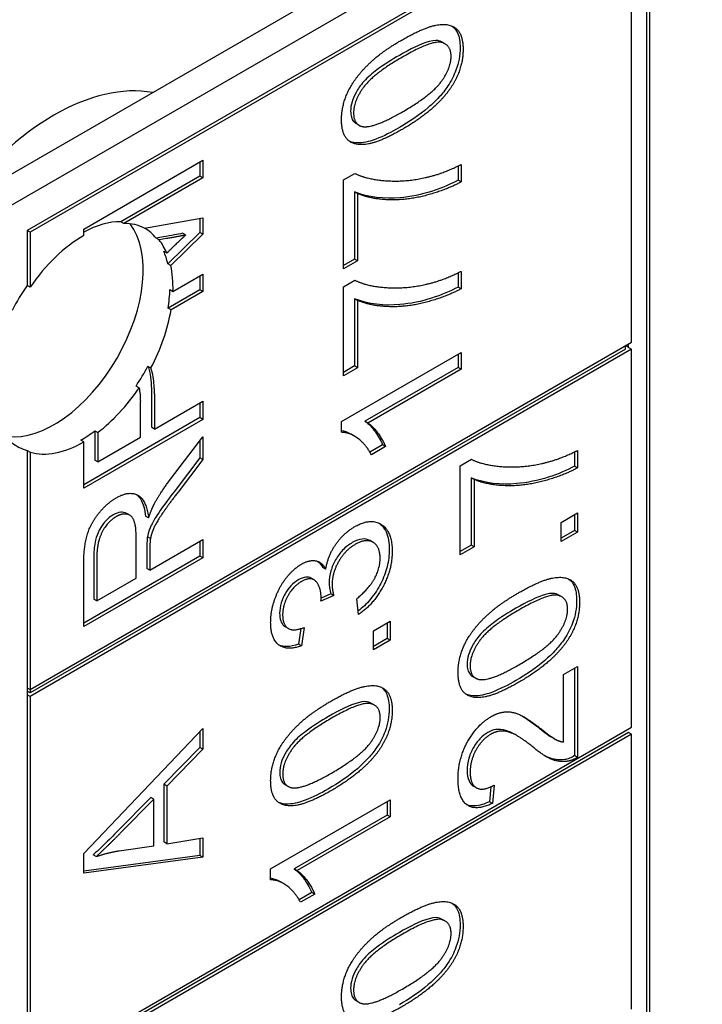
# Model space of a CAD drawing. Units: millimetres. Extents: x 404 to 5434, y 51 to 7082.
# Drawn here: x 1937 to 1942, y 5590 to 5597 of the extents above; entities that cross this region are included whole.
import ezdxf

# ---------------------------------------------------------------- set-up
doc = ezdxf.new("R2010")
doc.units = ezdxf.units.MM
doc.header["$LTSCALE"] = 26
doc.layers.add('Visible Edges(Hillmar_metric)', color=7, linetype='Continuous', lineweight=25)

msp = doc.modelspace()

# ---------------------------------------------------------------- linework, layer by layer
at = {"layer": 'Visible Edges(Hillmar_metric)'}
for p, q in [((1930.1535, 5591.8634), (1944.4527, 5600.1191)), ((1930.3373, 5591.7572), (1944.6366, 5600.0129)), ((1941.1639, 5597.7721), (1941.1639, 5583.1949)), ((1941.1843, 5597.7603), (1941.1843, 5583.1831)), ((1941.0413, 5597.7013), (1936.915, 5595.319)), ((1941.0618, 5597.6895), (1936.9354, 5595.3072)), ((1941.0618, 5594.5524), (1941.0618, 5597.6895)), ((1939.7836, 5596.598), (1939.7632, 5596.6098)), ((1939.1923, 5596.0404), (1939.1719, 5596.0522)), ((1937.3031, 5595.3283), (1938.1202, 5595.8001)), ((1938.0998, 5595.7883), (1938.0998, 5595.6918)), ((1938.1202, 5595.8001), (1938.1202, 5595.68)), ((1939.8719, 5595.7611), (1939.8719, 5595.6636)), ((1939.8924, 5595.7712), (1939.8924, 5595.6518)), ((1938.0998, 5595.6918), (1937.5579, 5595.3789)), ((1938.1202, 5595.68), (1938.0998, 5595.6918)), ((1939.0859, 5595.6651), (1939.1637, 5595.71)), ((1938.1202, 5595.68), (1937.5783, 5595.3671)), ((1939.0859, 5595.0545), (1939.0859, 5595.6651)), ((1939.8924, 5595.6518), (1939.8719, 5595.6636)), ((1939.162, 5595.5837), (1939.162, 5595.1221)), ((1939.1824, 5595.572), (1939.162, 5595.5837)), ((1939.1824, 5595.572), (1939.1824, 5595.1103)), ((1937.5783, 5595.3671), (1937.5579, 5595.3789)), ((1937.7209, 5595.3349), (1938.1202, 5595.4046)), ((1938.0998, 5595.401), (1938.0998, 5595.3042)), ((1938.1202, 5595.4046), (1938.1202, 5595.2924)), ((1936.915, 5595.319), (1936.915, 5594.9416)), ((1936.9354, 5595.3072), (1936.915, 5595.319)), ((1936.9354, 5595.3072), (1936.9354, 5594.9298)), ((1937.3031, 5595.2836), (1937.3031, 5595.3283)), ((1938.0998, 5595.3042), (1937.88, 5595.0909)), ((1938.1202, 5595.2924), (1937.9004, 5595.0791)), ((1938.0025, 5595.2877), (1937.9821, 5595.2995)), ((1938.1202, 5595.2924), (1938.0998, 5595.3042)), ((1937.8513, 5595.2743), (1937.8004, 5595.2652)), ((1937.8209, 5595.2534), (1937.8004, 5595.2652)), ((1937.8717, 5595.2625), (1937.8209, 5595.2534)), ((1937.8528, 5595.1763), (1937.8733, 5595.1645)), ((1937.8733, 5595.1645), (1937.8817, 5595.1726)), ((1937.9004, 5595.0791), (1937.88, 5595.0909)), ((1939.162, 5595.1221), (1939.0859, 5595.0781)), ((1939.1824, 5595.1103), (1939.0859, 5595.0545)), ((1939.1824, 5595.1103), (1939.162, 5595.1221)), ((1937.9154, 5594.9009), (1938.1202, 5595.0191)), ((1938.1202, 5595.0191), (1938.1202, 5594.899)), ((1939.8719, 5595.0283), (1939.8719, 5594.9308)), ((1939.8924, 5595.0384), (1939.8924, 5594.919)), ((1938.0998, 5595.0073), (1938.0998, 5594.9108)), ((1939.0859, 5594.9323), (1939.1637, 5594.9772)), ((1936.9354, 5594.9298), (1936.915, 5594.9416)), ((1938.0998, 5594.9108), (1937.8818, 5594.785)), ((1937.895, 5594.9127), (1937.9154, 5594.9009)), ((1938.1202, 5594.899), (1937.9022, 5594.7732)), ((1938.1202, 5594.899), (1938.0998, 5594.9108)), ((1939.0859, 5594.3217), (1939.0859, 5594.9323)), ((1939.8924, 5594.919), (1939.8719, 5594.9308)), ((1939.1824, 5594.8392), (1939.162, 5594.8509)), ((1939.162, 5594.8509), (1939.162, 5594.3893)), ((1939.1824, 5594.8392), (1939.1824, 5594.3775)), ((1937.9022, 5594.7732), (1937.8818, 5594.785)), ((1936.9354, 5592.17), (1941.0618, 5594.5524)), ((1941.0413, 5594.517), (1941.0413, 5594.5406)), ((1941.0209, 5594.5052), (1936.9354, 5592.1464)), ((1941.0618, 5594.5052), (1936.9354, 5592.1229)), ((1939.0722, 5594.0089), (1939.8924, 5594.4825)), ((1939.8924, 5594.4825), (1939.8924, 5594.3667)), ((1941.0413, 5594.517), (1941.0209, 5594.5288)), ((1941.0209, 5594.5052), (1941.0209, 5594.5288)), ((1941.0413, 5594.517), (1941.0618, 5594.5052)), ((1941.0618, 5591.9106), (1941.0618, 5594.5052)), ((1939.8719, 5594.4707), (1939.8719, 5594.3785)), ((1939.162, 5594.3893), (1939.0859, 5594.3453)), ((1939.1824, 5594.3775), (1939.0859, 5594.3217)), ((1939.1824, 5594.3775), (1939.162, 5594.3893)), ((1939.8719, 5594.3785), (1939.233, 5594.0096)), ((1939.8924, 5594.3667), (1939.2534, 5593.9978)), ((1939.8924, 5594.3667), (1939.8719, 5594.3785)), ((1937.7678, 5594.2107), (1937.7678, 5593.9684)), ((1937.6917, 5593.9008), (1937.6917, 5594.1446)), ((1937.7882, 5594.1989), (1937.7882, 5593.9566)), ((1937.7882, 5593.9566), (1938.1202, 5594.1482)), ((1938.0998, 5594.1364), (1938.0998, 5594.0349)), ((1938.1202, 5594.1482), (1938.1202, 5594.0231)), ((1938.0998, 5594.0349), (1937.3031, 5593.5749)), ((1938.1202, 5594.0231), (1937.3031, 5593.5513)), ((1938.1202, 5594.0231), (1938.0998, 5594.0349)), ((1939.0722, 5593.9341), (1939.0722, 5594.0089)), ((1939.2534, 5593.9978), (1939.233, 5594.0096)), ((1937.3792, 5593.9447), (1937.3996, 5593.9329)), ((1937.3792, 5593.9447), (1937.3792, 5593.744)), ((1937.3996, 5593.9329), (1937.3996, 5593.7322)), ((1937.7882, 5593.9566), (1937.7678, 5593.9684)), ((1937.3031, 5593.8683), (1937.2827, 5593.8801)), ((1937.3031, 5593.5513), (1937.3031, 5593.8683)), ((1937.3996, 5593.7322), (1937.6917, 5593.9008)), ((1937.8979, 5593.6121), (1938.1202, 5593.9037)), ((1938.0998, 5593.8769), (1938.0998, 5593.7595)), ((1938.1202, 5593.9037), (1938.1202, 5593.7477)), ((1939.1595, 5593.9086), (1939.139, 5593.9204)), ((1936.915, 5593.8094), (1936.915, 5592.1818)), ((1936.915, 5593.8094), (1936.9354, 5593.7976)), ((1936.9354, 5593.7976), (1936.9354, 5592.17)), ((1939.3538, 5593.8478), (1939.2671, 5593.7977)), ((1939.3742, 5593.836), (1939.2771, 5593.7799)), ((1939.3742, 5593.836), (1939.3538, 5593.8478)), ((1940.6715, 5593.8001), (1940.6715, 5593.7026)), ((1940.6919, 5593.8102), (1940.6919, 5593.6908)), ((1937.3996, 5593.7322), (1937.3792, 5593.744)), ((1938.0998, 5593.7595), (1937.9297, 5593.5362)), ((1938.1202, 5593.7477), (1937.9502, 5593.5244)), ((1938.1202, 5593.7477), (1938.0998, 5593.7595)), ((1939.8854, 5593.7041), (1939.9633, 5593.749)), ((1939.8854, 5593.0935), (1939.8854, 5593.7041)), ((1940.6919, 5593.6908), (1940.6715, 5593.7026)), ((1939.9615, 5593.6228), (1939.9615, 5593.1611)), ((1939.982, 5593.611), (1939.9615, 5593.6228)), ((1939.982, 5593.611), (1939.982, 5593.1493)), ((1937.6187, 5593.366), (1937.5983, 5593.3778)), ((1937.7484, 5593.3475), (1937.728, 5593.3593)), ((1940.578, 5593.3158), (1940.6919, 5593.3816)), ((1940.6715, 5593.3698), (1940.6715, 5593.2617)), ((1940.6919, 5593.3816), (1940.6919, 5593.25)), ((1940.578, 5593.1842), (1940.578, 5593.3158)), ((1940.6715, 5593.2617), (1940.578, 5593.2077)), ((1940.6919, 5593.25), (1940.6715, 5593.2617)), ((1937.6637, 5592.9347), (1937.6637, 5593.2029)), ((1937.7608, 5593.2051), (1937.7404, 5593.2169)), ((1937.7571, 5592.9886), (1938.1202, 5593.1982)), ((1938.1202, 5593.1982), (1938.1202, 5593.0731)), ((1939.2886, 5593.1795), (1939.2682, 5593.1913)), ((1940.6919, 5593.25), (1940.578, 5593.1842)), ((1937.7367, 5593.145), (1937.7367, 5593.0004)), ((1937.7571, 5593.1332), (1937.7571, 5592.9886)), ((1938.0998, 5593.1865), (1938.0998, 5593.0849)), ((1939.9615, 5593.1611), (1939.8854, 5593.1171)), ((1939.982, 5593.1493), (1939.8854, 5593.0935)), ((1939.982, 5593.1493), (1939.9615, 5593.1611)), ((1938.0998, 5593.0849), (1937.3031, 5592.625)), ((1938.1202, 5593.0731), (1937.3031, 5592.6014)), ((1937.373, 5593.0889), (1937.373, 5592.7904)), ((1937.3934, 5593.0771), (1937.3934, 5592.7786)), ((1938.1202, 5593.0731), (1938.0998, 5593.0849)), ((1937.3031, 5592.6014), (1937.3031, 5593.0199)), ((1937.7571, 5592.9886), (1937.7367, 5593.0004)), ((1938.9633, 5592.9955), (1938.9428, 5593.0073)), ((1937.3934, 5592.7786), (1937.6637, 5592.9347)), ((1938.8833, 5592.9225), (1938.8628, 5592.9343)), ((1937.3934, 5592.7786), (1937.373, 5592.7904)), ((1939.0187, 5592.8146), (1938.9309, 5592.7761)), ((1938.9983, 5592.8264), (1938.9321, 5592.7974)), ((1939.0187, 5592.8146), (1938.9983, 5592.8264)), ((1939.1893, 5592.6845), (1939.1763, 5592.7927)), ((1940.5832, 5592.8054), (1940.5627, 5592.8172)), ((1938.7073, 5592.5884), (1938.6869, 5592.6002)), ((1938.7924, 5592.5877), (1938.7772, 5592.4816)), ((1938.8157, 5592.596), (1938.7976, 5592.4698)), ((1939.2921, 5592.5734), (1939.4061, 5592.6392)), ((1939.3856, 5592.6274), (1939.3856, 5592.5193)), ((1939.4061, 5592.6392), (1939.4061, 5592.5076)), ((1939.2921, 5592.4418), (1939.2921, 5592.5734)), ((1939.3856, 5592.5193), (1939.2921, 5592.4653)), ((1939.4061, 5592.5076), (1939.3856, 5592.5193)), ((1938.7976, 5592.4698), (1938.7772, 5592.4816)), ((1939.4061, 5592.5076), (1939.2921, 5592.4418)), ((1940.5954, 5592.2723), (1940.6919, 5592.328)), ((1940.6715, 5592.3162), (1940.6715, 5591.7163)), ((1940.6919, 5592.328), (1940.6919, 5591.7045)), ((1939.9919, 5592.2478), (1939.9715, 5592.2595)), ((1940.5954, 5591.8099), (1940.5954, 5592.2723)), ((1936.915, 5592.1818), (1936.915, 5592.1346)), ((1936.915, 5592.1818), (1936.9354, 5592.17)), ((1936.9354, 5592.1464), (1936.915, 5592.1582)), ((1936.915, 5592.1346), (1936.915, 5589.54)), ((1936.9354, 5592.1229), (1936.915, 5592.1346)), ((1936.9354, 5592.17), (1936.9354, 5592.1464)), ((1936.9354, 5592.1229), (1936.9354, 5589.5282)), ((1939.2973, 5592.063), (1939.2769, 5592.0748)), ((1936.9354, 5589.5282), (1941.0618, 5591.9106)), ((1941.0413, 5591.8752), (1936.915, 5589.4928)), ((1941.0618, 5591.8634), (1936.9354, 5589.481)), ((1937.3031, 5591.0453), (1938.1202, 5591.9025)), ((1938.0998, 5591.8811), (1938.0998, 5591.7719)), ((1938.1202, 5591.9025), (1938.1202, 5591.7601)), ((1940.2786, 5591.8514), (1940.2581, 5591.8632)), ((1940.5354, 5591.8303), (1940.5149, 5591.8421)), ((1941.0618, 5591.8634), (1941.0413, 5591.8752)), ((1941.0618, 5589.9764), (1941.0618, 5591.8634)), ((1938.0998, 5591.7719), (1937.8525, 5591.5199)), ((1938.1202, 5591.7601), (1938.0998, 5591.7719)), ((1938.1202, 5591.7601), (1937.8729, 5591.5081)), ((1940.6919, 5591.7045), (1940.6715, 5591.7163)), ((1937.8729, 5591.5081), (1937.8525, 5591.5199)), ((1937.8525, 5591.5199), (1937.8525, 5591.1243)), ((1937.8729, 5591.5081), (1937.8729, 5591.1125)), ((1938.706, 5591.5054), (1938.6856, 5591.5171)), ((1939.9978, 5591.4958), (1939.9774, 5591.5076)), ((1940.096, 5591.5027), (1940.0873, 5591.4006)), ((1940.1184, 5591.5143), (1940.1078, 5591.3888)), ((1937.7647, 5591.4303), (1937.538, 5591.2002)), ((1937.7851, 5591.4185), (1937.5584, 5591.1884)), ((1937.7851, 5591.4185), (1937.7647, 5591.4303)), ((1937.7851, 5591.0978), (1937.7851, 5591.4185)), ((1938.5859, 5590.9395), (1939.4061, 5591.413)), ((1939.3856, 5591.4012), (1939.3856, 5591.309)), ((1939.4061, 5591.413), (1939.4061, 5591.2972)), ((1940.1078, 5591.3888), (1940.0873, 5591.4006)), ((1939.3856, 5591.309), (1938.7467, 5590.9401)), ((1939.4061, 5591.2972), (1939.3856, 5591.309)), ((1939.4061, 5591.2972), (1938.7671, 5590.9283)), ((1937.5454, 5591.0636), (1937.7851, 5591.0978)), ((1937.8729, 5591.1125), (1937.8525, 5591.1243)), ((1937.8729, 5591.1125), (1938.1202, 5591.1517)), ((1938.0998, 5591.1485), (1938.0998, 5591.0312)), ((1938.1202, 5591.1517), (1938.1202, 5591.0194)), ((1937.3031, 5590.9101), (1937.3031, 5591.0453)), ((1938.0998, 5591.0312), (1937.3031, 5590.9246)), ((1937.389, 5591.0244), (1937.3686, 5591.0362)), ((1938.1202, 5591.0194), (1938.0998, 5591.0312)), ((1938.1202, 5591.0194), (1937.3031, 5590.9101)), ((1938.5859, 5590.8647), (1938.5859, 5590.9395)), ((1938.7671, 5590.9283), (1938.7467, 5590.9401)), ((1938.6732, 5590.8391), (1938.6527, 5590.8509)), ((1938.8675, 5590.7783), (1938.7808, 5590.7283)), ((1938.8879, 5590.7665), (1938.7908, 5590.7104)), ((1938.8879, 5590.7665), (1938.8675, 5590.7783)), ((1939.7836, 5590.5816), (1939.7632, 5590.5934)), ((1939.1923, 5590.0239), (1939.1719, 5590.0357))]:
    msp.add_line(p, q, dxfattribs=at)
for centre, major_axis, start_param, end_param in [((1937.0988, 5594.6939), (0.8667, 1.5011), 0.199713, 1.371084), ((1937.0988, 5594.6939), (-0.4333, -0.7506), 0.237941, 2.903652), ((1937.2827, 5594.5878), (0.4333, 0.7506), 0.319673, 0.752059), ((1937.3031, 5594.576), (0.4333, 0.7506), 0.035166, 0.319673), ((1937.3031, 5594.576), (0.4333, 0.7506), 0.785398, 1.428899), ((1937.2827, 5594.5878), (0.4333, 0.7506), 6.062196, 6.2701), ((1937.3031, 5594.576), (0.4333, 0.7506), 5.873085, 6.062196), ((1937.2827, 5594.5878), (0.4333, 0.7506), 5.723407, 5.873085), ((1937.3031, 5594.576), (-0.4333, -0.7506), 2.315736, 2.581814), ((1937.2827, 5594.5878), (-0.4333, -0.7506), 4.570492, 4.800624), ((1937.2827, 5594.5878), (0.4333, 0.7506), 5.286046, 5.457329), ((1937.3031, 5594.576), (-0.4333, -0.7506), 1.636338, 2.144453), ((1937.2827, 5594.5878), (0.4333, 0.7506), 4.595158, 4.777931), ((1937.3031, 5594.576), (-0.4333, -0.7506), 0.943577, 1.453565), ((1937.2827, 5594.5878), (0.4333, 0.7506), 3.926991, 4.08517), ((1937.3031, 5594.576), (-0.4333, -0.7506), 0.141897, 0.785398), ((1937.2827, 5594.5878), (-0.4333, -0.7506), 6.19495, 6.425082)]:
    msp.add_ellipse(centre, major_axis=major_axis, ratio=0.57735, start_param=start_param, end_param=end_param, dxfattribs=at)
for points, knots in [([(2547.5386, 5672.4497), (2547.5386, 5581.0435), (2535.005, 5482.4666), (2486.1192, 5280.5117), (2449.7741, 5177.1662), (2356.8149, 4975.7554), (2300.2157, 4877.7227), (2172.2684, 4696.5123), (2100.9411, 4613.3637), (1950.486, 4470.0499), (1871.3827, 4409.907), (1792.2226, 4364.204)], [3.141593, 3.141593, 3.141593, 3.141593, 3.455752, 3.455752, 3.769911, 3.769911, 4.08407, 4.08407, 4.39823, 4.39823, 4.712389, 4.712389, 4.712389, 4.712389]), ([(1939.8316, 5596.7204), (1939.8499, 5596.7071), (1939.861, 5596.69), (1939.8807, 5596.6455), (1939.8856, 5596.6106), (1939.8856, 5596.5726)], [-0.03835758, -0.03835758, -0.03835758, -0.03835758, -0.02418948, -0.02418948, 0, 0, 0, 0]), ([(1939.7632, 5596.6098), (1939.7574, 5596.6132), (1939.7513, 5596.6158), (1939.7312, 5596.6221), (1939.7117, 5596.6253), (1939.6148, 5596.5989), (1939.5395, 5596.5604), (1939.469, 5596.5197)], [-0.1037513, -0.1037513, -0.1037513, -0.1037513, -0.0870525, -0.0870525, -0.051762, -0.051762, 0, 0, 0, 0]), ([(1939.8856, 5596.5726), (1939.8856, 5596.5476), (1939.8835, 5596.5215), (1939.874, 5596.4693), (1939.8671, 5596.4438), (1939.8434, 5596.3802), (1939.8245, 5596.3441), (1939.8016, 5596.3097)], [-0.05206747, -0.05206747, -0.05206747, -0.05206747, -0.03621834, -0.03621834, -0.02153471, -0.02153471, 0, 0, 0, 0]), ([(1939.469, 5596.5197), (1939.4195, 5596.4911), (1939.3642, 5596.4567), (1939.2836, 5596.3962), (1939.2521, 5596.3697), (1939.1995, 5596.3125), (1939.1843, 5596.2874), (1939.1604, 5596.2445), (1939.1509, 5596.223), (1939.1376, 5596.1787), (1939.1346, 5596.1575), (1939.1346, 5596.1375)], [-0.07011266, -0.07011266, -0.07011266, -0.07011266, -0.05067814, -0.05067814, -0.03824876, -0.03824876, -0.02521675, -0.02521675, -0.01275903, -0.01275903, 0, 0, 0, 0]), ([(1939.8016, 5596.3097), (1939.7834, 5596.2827), (1939.7633, 5596.2577), (1939.7182, 5596.2081), (1939.6927, 5596.1839), (1939.6038, 5596.1077), (1939.5339, 5596.0617), (1939.469, 5596.0242)], [-0.08391562, -0.08391562, -0.08391562, -0.08391562, -0.06700135, -0.06700135, -0.04767839, -0.04767839, 0, 0, 0, 0]), ([(1939.1346, 5596.1375), (1939.1346, 5596.1228), (1939.136, 5596.1091), (1939.1427, 5596.0852), (1939.1476, 5596.0753), (1939.1593, 5596.061), (1939.1652, 5596.056), (1939.1719, 5596.0522)], [-0.03207069, -0.03207069, -0.03207069, -0.03207069, -0.02271774, -0.02271774, -0.01378885, -0.01378885, -0.0068124, -0.0068124, -0.0068124, -0.0068124]), ([(1939.469, 5596.0242), (1939.4165, 5595.9939), (1939.3605, 5595.965), (1939.2772, 5595.9334), (1939.2345, 5595.9201), (1939.1682, 5595.9186), (1939.1457, 5595.922), (1939.1259, 5595.9309)], [-0.12064065, -0.12064065, -0.12064065, -0.12064065, -0.08123819, -0.08123819, -0.05734357, -0.05734357, -0.04377422, -0.04377422, -0.04377422, -0.04377422]), ([(1939.8719, 5595.6636), (1939.7718, 5595.608), (1939.6208, 5595.5554), (1939.37, 5595.5345), (1939.2535, 5595.5437), (1939.162, 5595.5837)], [-0.2197773, -0.2197773, -0.2197773, -0.2197773, -0.0894731, -0.0894731, 0, 0, 0, 0]), ([(1937.9821, 5595.2995), (1937.9646, 5595.2957), (1937.9445, 5595.2917), (1937.9025, 5595.2836), (1937.8759, 5595.2787), (1937.8513, 5595.2743)], [-0.03246424, -0.03246424, -0.03246424, -0.03246424, -0.01912721, -0.01912721, 0, 0, 0, 0]), ([(1939.8719, 5594.9308), (1939.7718, 5594.8752), (1939.6208, 5594.8226), (1939.37, 5594.8017), (1939.2535, 5594.8109), (1939.162, 5594.8509)], [-0.2197773, -0.2197773, -0.2197773, -0.2197773, -0.0894731, -0.0894731, 0, 0, 0, 0]), ([(1937.7434, 5594.3873), (1937.7458, 5594.3813), (1937.748, 5594.3752), (1937.7637, 5594.3237), (1937.7678, 5594.2659), (1937.7678, 5594.2107)], [-0.0400348, -0.0400348, -0.0400348, -0.0400348, -0.03510045, -0.03510045, 0, 0, 0, 0]), ([(1937.7882, 5594.1989), (1937.7882, 5594.2383), (1937.7861, 5594.278), (1937.7767, 5594.3354), (1937.7714, 5594.3568), (1937.7639, 5594.3755)], [-0.267127, -0.267127, -0.267127, -0.267127, -0.1817081, -0.1817081, -0.1286535, -0.1286535, -0.1286535, -0.1286535]), ([(1939.233, 5594.0096), (1939.2592, 5593.9927), (1939.2825, 5593.9664), (1939.3175, 5593.9178), (1939.3389, 5593.8852), (1939.3538, 5593.8478)], [-0.06958208, -0.06958208, -0.06958208, -0.06958208, -0.03122953, -0.03122953, 0, 0, 0, 0]), ([(1939.139, 5593.9204), (1939.1363, 5593.9219), (1939.1337, 5593.9234), (1939.1132, 5593.9342), (1939.0934, 5593.9416), (1939.0722, 5593.9446)], [-0.02648339, -0.02648339, -0.02648339, -0.02648339, -0.02381259, -0.02381259, -0.00568595, -0.00568595, -0.00568595, -0.00568595]), ([(1940.6715, 5593.7026), (1940.5714, 5593.647), (1940.4204, 5593.5944), (1940.1696, 5593.5735), (1940.0531, 5593.5827), (1939.9615, 5593.6228)], [-0.2197773, -0.2197773, -0.2197773, -0.2197773, -0.0894731, -0.0894731, 0, 0, 0, 0]), ([(1937.9297, 5593.5362), (1937.8502, 5593.4311), (1937.8182, 5593.3834), (1937.7883, 5593.3367), (1937.774, 5593.3122), (1937.7594, 5593.2795), (1937.7469, 5593.2504), (1937.7404, 5593.2169)], [-0.09942295, -0.09942295, -0.09942295, -0.09942295, -0.05940388, -0.05940388, -0.01953671, -0.01953671, 0, 0, 0, 0]), ([(1937.6655, 5593.5074), (1937.6758, 5593.4995), (1937.6846, 5593.4894), (1937.7117, 5593.4461), (1937.7223, 5593.4033), (1937.728, 5593.3593)], [-0.04238613, -0.04238613, -0.04238613, -0.04238613, -0.03040039, -0.03040039, 0, 0, 0, 0]), ([(1937.5056, 5593.3675), (1937.4937, 5593.3606), (1937.4818, 5593.3522), (1937.4592, 5593.3322), (1937.4488, 5593.3212), (1937.4239, 5593.2892), (1937.414, 5593.271), (1937.398, 5593.2403), (1937.3901, 5593.2176), (1937.3757, 5593.1589), (1937.373, 5593.1218), (1937.373, 5593.0889)], [-0.04579351, -0.04579351, -0.04579351, -0.04579351, -0.04227843, -0.04227843, -0.03893465, -0.03893465, -0.03369285, -0.03369285, -0.020945, -0.020945, 0, 0, 0, 0]), ([(1937.5983, 5593.3778), (1937.584, 5593.386), (1937.5682, 5593.3864), (1937.5404, 5593.3838), (1937.5234, 5593.3778), (1937.5056, 5593.3675)], [-0.02207684, -0.02207684, -0.02207684, -0.02207684, -0.01301996, -0.01301996, 0, 0, 0, 0]), ([(1939.3298, 5593.3105), (1939.3466, 5593.2988), (1939.3645, 5593.2806), (1939.3931, 5593.2168), (1939.3993, 5593.1752), (1939.3993, 5593.1292)], [-0.05520168, -0.05520168, -0.05520168, -0.05520168, -0.02923803, -0.02923803, 0, 0, 0, 0]), ([(1937.7404, 5593.2169), (1937.7389, 5593.2073), (1937.7381, 5593.1961), (1937.7369, 5593.1732), (1937.7367, 5593.1583), (1937.7367, 5593.145)], [-0.01410317, -0.01410317, -0.01410317, -0.01410317, -0.00851286, -0.00851286, 0, 0, 0, 0]), ([(1939.2682, 5593.1913), (1939.2675, 5593.1916), (1939.2669, 5593.192), (1939.251, 5593.2006), (1939.2337, 5593.2042), (1939.1924, 5593.2001), (1939.1694, 5593.1913), (1939.1459, 5593.1777)], [-0.03352394, -0.03352394, -0.03352394, -0.03352394, -0.03284276, -0.03284276, -0.01727824, -0.01727824, 0, 0, 0, 0]), ([(1939.1459, 5593.1777), (1939.1232, 5593.1646), (1939.1009, 5593.1475), (1939.0629, 5593.1072), (1939.0466, 5593.0855), (1939.0175, 5593.0346), (1939.0067, 5593.0099), (1938.9906, 5592.9553), (1938.9871, 5592.9274), (1938.9871, 5592.9012)], [-0.06680974, -0.06680974, -0.06680974, -0.06680974, -0.04710062, -0.04710062, -0.03110869, -0.03110869, -0.016681, -0.016681, 0, 0, 0, 0]), ([(1939.3993, 5593.1292), (1939.3993, 5593.0921), (1939.3951, 5593.0529), (1939.3751, 5592.9732), (1939.3605, 5592.9349), (1939.3252, 5592.866), (1939.3019, 5592.8267), (1939.2432, 5592.7568), (1939.2153, 5592.7307), (1939.1864, 5592.7089)], [-0.1218899, -0.1218899, -0.1218899, -0.1218899, -0.0864746, -0.0864746, -0.0531255, -0.0531255, -0.0259619, -0.0259619, -0.0043264, -0.0043264, -0.0043264, -0.0043264]), ([(1938.7753, 5592.9213), (1938.7576, 5592.9111), (1938.7403, 5592.8978), (1938.7091, 5592.8648), (1938.6962, 5592.847), (1938.6763, 5592.8124), (1938.6658, 5592.7915), (1938.6506, 5592.7398), (1938.6476, 5592.7157), (1938.6476, 5592.693)], [-0.07133891, -0.07133891, -0.07133891, -0.07133891, -0.04937699, -0.04937699, -0.02947736, -0.02947736, -0.01440592, -0.01440592, 0, 0, 0, 0]), ([(1938.8628, 5592.9343), (1938.8627, 5592.9344), (1938.8625, 5592.9345), (1938.8523, 5592.9403), (1938.8407, 5592.9423), (1938.811, 5592.939), (1938.7931, 5592.9316), (1938.7753, 5592.9213)], [-0.0236356, -0.0236356, -0.0236356, -0.0236356, -0.02348276, -0.02348276, -0.01309741, -0.01309741, 0, 0, 0, 0]), ([(1940.6311, 5592.9278), (1940.6495, 5592.9144), (1940.6606, 5592.8974), (1940.6803, 5592.8529), (1940.6852, 5592.818), (1940.6852, 5592.7799)], [-0.03835758, -0.03835758, -0.03835758, -0.03835758, -0.02418948, -0.02418948, 0, 0, 0, 0]), ([(1938.9871, 5592.9012), (1938.9871, 5592.8892), (1938.9882, 5592.8773), (1938.9919, 5592.8526), (1938.9949, 5592.8391), (1938.9983, 5592.8264)], [-0.017227, -0.017227, -0.017227, -0.017227, -0.00958807, -0.00958807, 0, 0, 0, 0]), ([(1940.5627, 5592.8172), (1940.557, 5592.8205), (1940.5508, 5592.8231), (1940.5307, 5592.8295), (1940.5113, 5592.8326), (1940.4143, 5592.8063), (1940.3391, 5592.7678), (1940.2686, 5592.7271)], [-0.1037513, -0.1037513, -0.1037513, -0.1037513, -0.0870525, -0.0870525, -0.051762, -0.051762, 0, 0, 0, 0]), ([(1940.2686, 5592.7271), (1940.219, 5592.6985), (1940.1637, 5592.6641), (1940.0831, 5592.6036), (1940.0517, 5592.5771), (1939.9991, 5592.5198), (1939.9838, 5592.4947), (1939.96, 5592.4518), (1939.9504, 5592.4303), (1939.9372, 5592.3861), (1939.9341, 5592.3649), (1939.9341, 5592.3448)], [-0.07011266, -0.07011266, -0.07011266, -0.07011266, -0.05067814, -0.05067814, -0.03824876, -0.03824876, -0.02521675, -0.02521675, -0.01275903, -0.01275903, 0, 0, 0, 0]), ([(1940.6852, 5592.7799), (1940.6852, 5592.755), (1940.6831, 5592.7289), (1940.6736, 5592.6767), (1940.6667, 5592.6512), (1940.643, 5592.5875), (1940.624, 5592.5515), (1940.6011, 5592.5171)], [-0.05206747, -0.05206747, -0.05206747, -0.05206747, -0.03621834, -0.03621834, -0.02153471, -0.02153471, 0, 0, 0, 0]), ([(1938.6476, 5592.693), (1938.6476, 5592.6742), (1938.6498, 5592.6568), (1938.6596, 5592.6277), (1938.6667, 5592.6163), (1938.6797, 5592.6048), (1938.6833, 5592.6023), (1938.6869, 5592.6002)], [-0.04677318, -0.04677318, -0.04677318, -0.04677318, -0.03853556, -0.03853556, -0.03072048, -0.03072048, -0.02790064, -0.02790064, -0.02790064, -0.02790064]), ([(1940.6011, 5592.5171), (1940.583, 5592.4901), (1940.5629, 5592.4651), (1940.5178, 5592.4155), (1940.4922, 5592.3913), (1940.4034, 5592.315), (1940.3335, 5592.2691), (1940.2686, 5592.2316)], [-0.08391562, -0.08391562, -0.08391562, -0.08391562, -0.06700135, -0.06700135, -0.04767839, -0.04767839, 0, 0, 0, 0]), ([(1938.7772, 5592.4816), (1938.749, 5592.4714), (1938.7214, 5592.465), (1938.6767, 5592.4646), (1938.6593, 5592.4677), (1938.6435, 5592.4746)], [-0.13616509, -0.13616509, -0.13616509, -0.13616509, -0.09335054, -0.09335054, -0.06180103, -0.06180103, -0.06180103, -0.06180103]), ([(1939.9341, 5592.3448), (1939.9341, 5592.3301), (1939.9356, 5592.3164), (1939.9423, 5592.2926), (1939.9472, 5592.2827), (1939.9588, 5592.2684), (1939.9648, 5592.2634), (1939.9715, 5592.2595)], [-0.03207069, -0.03207069, -0.03207069, -0.03207069, -0.02271774, -0.02271774, -0.01378885, -0.01378885, -0.0068124, -0.0068124, -0.0068124, -0.0068124]), ([(1939.3453, 5592.1854), (1939.3636, 5592.172), (1939.3747, 5592.155), (1939.3944, 5592.1105), (1939.3993, 5592.0756), (1939.3993, 5592.0375)], [-0.03835758, -0.03835758, -0.03835758, -0.03835758, -0.02418948, -0.02418948, 0, 0, 0, 0]), ([(1940.2686, 5592.2316), (1940.216, 5592.2013), (1940.1601, 5592.1723), (1940.0768, 5592.1408), (1940.0341, 5592.1275), (1939.9678, 5592.1259), (1939.9453, 5592.1294), (1939.9255, 5592.1382)], [-0.12064065, -0.12064065, -0.12064065, -0.12064065, -0.08123819, -0.08123819, -0.05734357, -0.05734357, -0.04377422, -0.04377422, -0.04377422, -0.04377422]), ([(1939.2769, 5592.0748), (1939.2711, 5592.0781), (1939.265, 5592.0807), (1939.2449, 5592.0871), (1939.2254, 5592.0902), (1939.1285, 5592.0639), (1939.0532, 5592.0254), (1938.9827, 5591.9847)], [-0.1037513, -0.1037513, -0.1037513, -0.1037513, -0.0870525, -0.0870525, -0.051762, -0.051762, 0, 0, 0, 0]), ([(1938.9827, 5591.9847), (1938.9332, 5591.9561), (1938.8779, 5591.9217), (1938.7973, 5591.8612), (1938.7658, 5591.8347), (1938.7132, 5591.7774), (1938.698, 5591.7523), (1938.6741, 5591.7094), (1938.6646, 5591.6879), (1938.6513, 5591.6437), (1938.6483, 5591.6225), (1938.6483, 5591.6024)], [-0.07011266, -0.07011266, -0.07011266, -0.07011266, -0.05067814, -0.05067814, -0.03824876, -0.03824876, -0.02521675, -0.02521675, -0.01275903, -0.01275903, 0, 0, 0, 0]), ([(1939.3993, 5592.0375), (1939.3993, 5592.0126), (1939.3972, 5591.9865), (1939.3877, 5591.9343), (1939.3808, 5591.9088), (1939.3571, 5591.8451), (1939.3382, 5591.8091), (1939.3153, 5591.7747)], [-0.05206747, -0.05206747, -0.05206747, -0.05206747, -0.03621834, -0.03621834, -0.02153471, -0.02153471, 0, 0, 0, 0]), ([(1940.0755, 5591.8749), (1940.057, 5591.8642), (1940.0389, 5591.8502), (1940.0047, 5591.8142), (1939.9899, 5591.7937), (1939.9671, 5591.754), (1939.955, 5591.7298), (1939.9375, 5591.6702), (1939.9341, 5591.642), (1939.9341, 5591.6156)], [-0.07943601, -0.07943601, -0.07943601, -0.07943601, -0.05660033, -0.05660033, -0.03397951, -0.03397951, -0.0167877, -0.0167877, 0, 0, 0, 0]), ([(1940.2581, 5591.8632), (1940.2397, 5591.8739), (1940.2224, 5591.8821), (1940.1742, 5591.8986), (1940.1487, 5591.8976), (1940.1136, 5591.8923), (1940.0948, 5591.886), (1940.0755, 5591.8749)], [-0.03405, -0.03405, -0.03405, -0.03405, -0.0275228, -0.0275228, -0.0141559, -0.0141559, 0, 0, 0, 0]), ([(1939.3153, 5591.7747), (1939.2971, 5591.7477), (1939.277, 5591.7227), (1939.2319, 5591.6731), (1939.2064, 5591.6489), (1939.1175, 5591.5726), (1939.0476, 5591.5267), (1938.9827, 5591.4892)], [-0.08391562, -0.08391562, -0.08391562, -0.08391562, -0.06700135, -0.06700135, -0.04767839, -0.04767839, 0, 0, 0, 0]), ([(1940.6018, 5591.6897), (1940.5618, 5591.6837), (1940.5255, 5591.6899), (1940.484, 5591.7069), (1940.4748, 5591.7113), (1940.4658, 5591.7162)], [-0.05401704, -0.05401704, -0.05401704, -0.05401704, -0.03199399, -0.03199399, -0.02582209, -0.02582209, -0.02582209, -0.02582209]), ([(1940.6715, 5591.7163), (1940.6596, 5591.709), (1940.6478, 5591.703), (1940.6243, 5591.694), (1940.6129, 5591.6911), (1940.6018, 5591.6897)], [-0.01749569, -0.01749569, -0.01749569, -0.01749569, -0.00874432, -0.00874432, 0, 0, 0, 0]), ([(1938.6483, 5591.6024), (1938.6483, 5591.5877), (1938.6497, 5591.574), (1938.6564, 5591.5502), (1938.6613, 5591.5403), (1938.673, 5591.526), (1938.6789, 5591.521), (1938.6856, 5591.5171)], [-0.03207069, -0.03207069, -0.03207069, -0.03207069, -0.02271774, -0.02271774, -0.01378885, -0.01378885, -0.0068124, -0.0068124, -0.0068124, -0.0068124]), ([(1939.9341, 5591.6156), (1939.9341, 5591.5883), (1939.9377, 5591.563), (1939.9539, 5591.527), (1939.9641, 5591.5153), (1939.9774, 5591.5076)], [-0.09458122, -0.09458122, -0.09458122, -0.09458122, -0.06214361, -0.06214361, -0.03649507, -0.03649507, -0.03649507, -0.03649507]), ([(1938.9827, 5591.4892), (1938.9302, 5591.4589), (1938.8742, 5591.4299), (1938.7909, 5591.3984), (1938.7482, 5591.3851), (1938.6819, 5591.3835), (1938.6594, 5591.387), (1938.6396, 5591.3958)], [-0.12064065, -0.12064065, -0.12064065, -0.12064065, -0.08123819, -0.08123819, -0.05734357, -0.05734357, -0.04377422, -0.04377422, -0.04377422, -0.04377422]), ([(1940.0873, 5591.4006), (1940.0528, 5591.3844), (1940.0184, 5591.3731), (1939.9667, 5591.37), (1939.9483, 5591.3727), (1939.9319, 5591.3797)], [-0.15293443, -0.15293443, -0.15293443, -0.15293443, -0.10083679, -0.10083679, -0.06776144, -0.06776144, -0.06776144, -0.06776144]), ([(1937.538, 5591.2002), (1937.5073, 5591.1692), (1937.4751, 5591.1372), (1937.4196, 5591.0835), (1937.3934, 5591.0587), (1937.3686, 5591.0362)], [-0.04308744, -0.04308744, -0.04308744, -0.04308744, -0.01892911, -0.01892911, 0, 0, 0, 0]), ([(1938.7467, 5590.9401), (1938.7729, 5590.9233), (1938.7962, 5590.897), (1938.8312, 5590.8484), (1938.8526, 5590.8157), (1938.8675, 5590.7783)], [-0.06958208, -0.06958208, -0.06958208, -0.06958208, -0.03122953, -0.03122953, 0, 0, 0, 0]), ([(1938.6527, 5590.8509), (1938.65, 5590.8525), (1938.6474, 5590.854), (1938.6269, 5590.8647), (1938.6071, 5590.8722), (1938.5859, 5590.8751)], [-0.02648339, -0.02648339, -0.02648339, -0.02648339, -0.02381259, -0.02381259, -0.00568595, -0.00568595, -0.00568595, -0.00568595]), ([(1939.8316, 5590.704), (1939.8499, 5590.6906), (1939.861, 5590.6736), (1939.8807, 5590.6291), (1939.8856, 5590.5942), (1939.8856, 5590.5561)], [-0.03835758, -0.03835758, -0.03835758, -0.03835758, -0.02418948, -0.02418948, 0, 0, 0, 0]), ([(1939.7632, 5590.5934), (1939.7574, 5590.5967), (1939.7513, 5590.5993), (1939.7312, 5590.6057), (1939.7117, 5590.6088), (1939.6148, 5590.5825), (1939.5395, 5590.544), (1939.469, 5590.5033)], [-0.1037513, -0.1037513, -0.1037513, -0.1037513, -0.0870525, -0.0870525, -0.051762, -0.051762, 0, 0, 0, 0]), ([(1939.8856, 5590.5561), (1939.8856, 5590.5312), (1939.8835, 5590.5051), (1939.874, 5590.4528), (1939.8671, 5590.4274), (1939.8434, 5590.3637), (1939.8245, 5590.3276), (1939.8016, 5590.2933)], [-0.05206747, -0.05206747, -0.05206747, -0.05206747, -0.03621834, -0.03621834, -0.02153471, -0.02153471, 0, 0, 0, 0]), ([(1939.469, 5590.5033), (1939.4195, 5590.4747), (1939.3642, 5590.4403), (1939.2836, 5590.3798), (1939.2521, 5590.3533), (1939.1995, 5590.296), (1939.1843, 5590.2709), (1939.1604, 5590.228), (1939.1509, 5590.2065), (1939.1376, 5590.1623), (1939.1346, 5590.1411), (1939.1346, 5590.121)], [-0.07011266, -0.07011266, -0.07011266, -0.07011266, -0.05067814, -0.05067814, -0.03824876, -0.03824876, -0.02521675, -0.02521675, -0.01275903, -0.01275903, 0, 0, 0, 0]), ([(1939.8016, 5590.2933), (1939.7834, 5590.2663), (1939.7633, 5590.2412), (1939.7182, 5590.1917), (1939.6927, 5590.1675), (1939.6038, 5590.0912), (1939.5339, 5590.0453), (1939.469, 5590.0078)], [-0.08391562, -0.08391562, -0.08391562, -0.08391562, -0.06700135, -0.06700135, -0.04767839, -0.04767839, 0, 0, 0, 0]), ([(1939.1346, 5590.121), (1939.1346, 5590.1063), (1939.136, 5590.0926), (1939.1427, 5590.0687), (1939.1476, 5590.0589), (1939.1593, 5590.0445), (1939.1652, 5590.0396), (1939.1719, 5590.0357)], [-0.03207069, -0.03207069, -0.03207069, -0.03207069, -0.02271774, -0.02271774, -0.01378885, -0.01378885, -0.0068124, -0.0068124, -0.0068124, -0.0068124])]:
    msp.add_open_spline(points, degree=3, knots=knots, dxfattribs=at)
for points, degree in [([(1939.4894, 5596.6273), (1939.6333, 5596.7103), (1939.8102, 5596.7441), (1939.9061, 5596.6636), (1939.9061, 5596.5608)], 2), ([(1939.0722, 5596.0793), (1939.0722, 5596.1548), (1939.1251, 5596.3004), (1939.2247, 5596.432), (1939.368, 5596.5572), (1939.4894, 5596.6273)], 2), ([(1939.8239, 5596.5133), (1939.8239, 5596.5924), (1939.6906, 5596.624), (1939.4894, 5596.5079)], 2), ([(1939.4894, 5596.5079), (1939.2876, 5596.3914), (1939.155, 5596.2062), (1939.155, 5596.1257)], 2), ([(1939.4894, 5596.1318), (1939.6912, 5596.2483), (1939.8239, 5596.4335), (1939.8239, 5596.5133)], 2), ([(1939.9061, 5596.5608), (1939.9061, 5596.4241), (1939.822, 5596.2979)], 2), ([(1939.822, 5596.2979), (1939.7192, 5596.1451), (1939.4894, 5596.0124)], 2), ([(1939.155, 5596.1257), (1939.155, 5596.0459), (1939.2135, 5596.0322)], 2), ([(1939.2135, 5596.0322), (1939.2883, 5596.0157), (1939.4894, 5596.1318)], 2), ([(1939.4894, 5596.0124), (1939.3443, 5595.9286), (1939.1674, 5595.8956), (1939.0722, 5595.9757), (1939.0722, 5596.0793)], 2), ([(1939.6675, 5595.6859), (1939.7703, 5595.71), (1939.8924, 5595.7712)], 2), ([(1939.1637, 5595.71), (1939.2472, 5595.6683), (1939.5224, 5595.6503), (1939.6675, 5595.6859)], 2), ([(1939.8924, 5595.6518), (1939.7958, 5595.5982), (1939.5231, 5595.5241), (1939.2696, 5595.5338), (1939.1824, 5595.572)], 2), ([(1938.0025, 5595.2877), (1937.9583, 5595.278), (1937.8717, 5595.2625)], 2), ([(1937.8817, 5595.1726), (1937.9626, 5595.2503), (1938.0025, 5595.2877)], 2), ([(1939.6675, 5594.9531), (1939.7703, 5594.9772), (1939.8924, 5595.0384)], 2), ([(1939.1637, 5594.9772), (1939.2472, 5594.9355), (1939.5224, 5594.9175), (1939.6675, 5594.9531)], 2), ([(1939.8924, 5594.919), (1939.7958, 5594.8654), (1939.5231, 5594.7913), (1939.2696, 5594.801), (1939.1824, 5594.8392)], 2), ([(1937.7434, 5594.3873), (1937.7503, 5594.3833), (1937.7571, 5594.3794), (1937.7639, 5594.3755)], 3), ([(1937.6828, 5594.2397), (1937.676, 5594.2436), (1937.6691, 5594.2476), (1937.6623, 5594.2515)], 3), ([(1937.6828, 5594.2397), (1937.6896, 5594.2115), (1937.6917, 5594.1772), (1937.6917, 5594.1446)], 3), ([(1939.2771, 5593.7799), (1939.2378, 5593.8543), (1939.1251, 5593.9345), (1939.0722, 5593.9341)], 2), ([(1939.2534, 5593.9978), (1939.2876, 5593.9758), (1939.3568, 5593.8798), (1939.3742, 5593.836)], 2), ([(1940.4671, 5593.7249), (1940.5699, 5593.749), (1940.6919, 5593.8102)], 2), ([(1939.9633, 5593.749), (1940.0467, 5593.7073), (1940.322, 5593.6893), (1940.4671, 5593.7249)], 2), ([(1940.6919, 5593.6908), (1940.5954, 5593.6372), (1940.3226, 5593.5631), (1940.0692, 5593.5728), (1939.982, 5593.611)], 2), ([(1937.7889, 5593.4456), (1937.8325, 5593.5255), (1937.8979, 5593.6121)], 2), ([(1937.3031, 5593.0199), (1937.3031, 5593.1457), (1937.3473, 5593.3029), (1937.4588, 5593.4456), (1937.5261, 5593.4845)], 2), ([(1937.5261, 5593.4845), (1937.6132, 5593.5348), (1937.7322, 5593.4733), (1937.7484, 5593.3475)], 2), ([(1937.9502, 5593.5244), (1937.8767, 5593.4273), (1937.7988, 5593.3119), (1937.7671, 5593.2374), (1937.7608, 5593.2051)], 2), ([(1937.7484, 5593.3475), (1937.7689, 5593.4082), (1937.7889, 5593.4456)], 2), ([(1937.5261, 5593.3557), (1937.4681, 5593.3223), (1937.3934, 5593.1821), (1937.3934, 5593.0771)], 2), ([(1937.6637, 5593.2029), (1937.6637, 5593.2885), (1937.6332, 5593.3672), (1937.5653, 5593.3784), (1937.5261, 5593.3557)], 2), ([(1938.9633, 5592.9955), (1938.9801, 5593.0893), (1939.0853, 5593.2421), (1939.1644, 5593.2878)], 2), ([(1939.1644, 5593.2878), (1939.2709, 5593.3493), (1939.4198, 5593.2547), (1939.4198, 5593.1174)], 2), ([(1937.7608, 5593.2051), (1937.7571, 5593.1813), (1937.7571, 5593.1332)], 2), ([(1939.3369, 5593.0703), (1939.3369, 5593.1523), (1939.2385, 5593.2076), (1939.1663, 5593.1659)], 2), ([(1939.1663, 5593.1659), (1939.0972, 5593.126), (1939.0075, 5592.97), (1939.0075, 5592.8894)], 2), ([(1938.7976, 5593.03), (1938.8505, 5593.0606), (1938.9377, 5593.0455), (1938.9633, 5592.9955)], 2), ([(1939.1763, 5592.7927), (1939.2616, 5592.8621), (1939.3369, 5593.0012), (1939.3369, 5593.0703)], 2), ([(1939.4198, 5593.1174), (1939.4198, 5592.993), (1939.2915, 5592.7549), (1939.1893, 5592.6845)], 2), ([(1938.5859, 5592.6316), (1938.5859, 5592.7085), (1938.6431, 5592.8718), (1938.7422, 5592.998), (1938.7976, 5593.03)], 2), ([(1938.9106, 5593.0484), (1938.9238, 5593.0381), (1938.9344, 5593.0239), (1938.9428, 5593.0073)], 3), ([(1938.9321, 5592.7956), (1938.9321, 5592.8696), (1938.8649, 5592.9495), (1938.7957, 5592.9095)], 2), ([(1940.289, 5592.8346), (1940.4329, 5592.9177), (1940.6097, 5592.9515), (1940.7056, 5592.871), (1940.7056, 5592.7681)], 2), ([(1938.7957, 5592.9095), (1938.7403, 5592.8775), (1938.6681, 5592.7495), (1938.6681, 5592.6812)], 2), ([(1939.0075, 5592.8894), (1939.0075, 5592.8571), (1939.0187, 5592.8146)], 2), ([(1938.9309, 5592.7761), (1938.9321, 5592.7891), (1938.9321, 5592.7956)], 2), ([(1939.8717, 5592.2867), (1939.8717, 5592.3622), (1939.9247, 5592.5078), (1940.0243, 5592.6394), (1940.1676, 5592.7645), (1940.289, 5592.8346)], 2), ([(1940.6234, 5592.7207), (1940.6234, 5592.7998), (1940.4902, 5592.8314), (1940.289, 5592.7153)], 2), ([(1940.289, 5592.3392), (1940.4908, 5592.4557), (1940.6234, 5592.6408), (1940.6234, 5592.7207)], 2), ([(1940.7056, 5592.7681), (1940.7056, 5592.6315), (1940.6216, 5592.5053)], 2), ([(1938.6681, 5592.6812), (1938.6681, 5592.6136), (1938.7416, 5592.5662), (1938.8157, 5592.596)], 2), ([(1940.289, 5592.7153), (1940.0872, 5592.5988), (1939.9546, 5592.4136), (1939.9546, 5592.3331)], 2), ([(1938.7976, 5592.4698), (1938.6967, 5592.4331), (1938.5859, 5592.5194), (1938.5859, 5592.6316)], 2), ([(1940.6216, 5592.5053), (1940.5188, 5592.3525), (1940.289, 5592.2198)], 2), ([(1939.9546, 5592.3331), (1939.9546, 5592.2532), (1940.0131, 5592.2396)], 2), ([(1940.0131, 5592.2396), (1940.0878, 5592.223), (1940.289, 5592.3392)], 2), ([(1940.289, 5592.2198), (1940.1439, 5592.136), (1939.967, 5592.1029), (1939.8717, 5592.1831), (1939.8717, 5592.2867)], 2), ([(1939.0031, 5592.0922), (1939.147, 5592.1753), (1939.3239, 5592.2091), (1939.4198, 5592.1286), (1939.4198, 5592.0257)], 2), ([(1938.5859, 5591.5443), (1938.5859, 5591.6198), (1938.6388, 5591.7654), (1938.7384, 5591.897), (1938.8817, 5592.0221), (1939.0031, 5592.0922)], 2), ([(1939.3376, 5591.9783), (1939.3376, 5592.0574), (1939.2043, 5592.089), (1939.0031, 5591.9729)], 2), ([(1939.0031, 5591.5968), (1939.2049, 5591.7133), (1939.3376, 5591.8984), (1939.3376, 5591.9783)], 2), ([(1939.4198, 5592.0257), (1939.4198, 5591.8891), (1939.3357, 5591.7629)], 2), ([(1939.8717, 5591.5589), (1939.8717, 5591.6948), (1940.0019, 5591.9282), (1940.0984, 5591.9839)], 2), ([(1940.0984, 5591.9839), (1940.1476, 5592.0123), (1940.2423, 5592.0209), (1940.3469, 5591.9735), (1940.4385, 5591.9019)], 2), ([(1940.314, 5591.9872), (1940.3419, 5591.9705), (1940.3756, 5591.9469), (1940.418, 5591.9137)], 3), ([(1939.0031, 5591.9729), (1938.8013, 5591.8564), (1938.6687, 5591.6712), (1938.6687, 5591.5907)], 2), ([(1940.418, 5591.9137), (1940.4516, 5591.8867), (1940.4913, 5591.8558), (1940.5149, 5591.8421)], 3), ([(1940.0959, 5591.8631), (1940.0361, 5591.8286), (1939.9546, 5591.683), (1939.9546, 5591.6038)], 2), ([(1940.3899, 5591.7718), (1940.2803, 5591.8617), (1940.1532, 5591.8962), (1940.0959, 5591.8631)], 2), ([(1940.4385, 5591.9019), (1940.5138, 5591.8412), (1940.568, 5591.8135), (1940.5954, 5591.8099)], 2), ([(1940.6222, 5591.6779), (1940.5668, 5591.6696), (1940.4603, 5591.7132), (1940.3899, 5591.7718)], 2), ([(1939.3357, 5591.7629), (1939.2329, 5591.6101), (1939.0031, 5591.4774)], 2), ([(1940.6919, 5591.7045), (1940.6558, 5591.6822), (1940.6222, 5591.6779)], 2), ([(1938.6687, 5591.5907), (1938.6687, 5591.5108), (1938.7272, 5591.4972)], 2), ([(1938.7272, 5591.4972), (1938.802, 5591.4806), (1939.0031, 5591.5968)], 2), ([(1939.9546, 5591.6038), (1939.9546, 5591.5204), (1940.0417, 5591.4708), (1940.1184, 5591.5143)], 2), ([(1939.0031, 5591.4774), (1938.858, 5591.3936), (1938.6811, 5591.3605), (1938.5859, 5591.4407), (1938.5859, 5591.5443)], 2), ([(1940.1078, 5591.3888), (1939.9925, 5591.3345), (1939.8717, 5591.4244), (1939.8717, 5591.5589)], 2), ([(1937.5584, 5591.1884), (1937.4551, 5591.0841), (1937.389, 5591.0244)], 2), ([(1937.389, 5591.0244), (1937.4675, 5591.051), (1937.5454, 5591.0636)], 2), ([(1938.7671, 5590.9283), (1938.8013, 5590.9064), (1938.8705, 5590.8104), (1938.8879, 5590.7665)], 2), ([(1938.7908, 5590.7104), (1938.7515, 5590.7849), (1938.6388, 5590.865), (1938.5859, 5590.8647)], 2), ([(1939.4894, 5590.6108), (1939.6333, 5590.6939), (1939.8102, 5590.7277), (1939.9061, 5590.6472), (1939.9061, 5590.5443)], 2), ([(1939.0722, 5590.0629), (1939.0722, 5590.1384), (1939.1251, 5590.284), (1939.2247, 5590.4156), (1939.368, 5590.5407), (1939.4894, 5590.6108)], 2), ([(1939.8239, 5590.4969), (1939.8239, 5590.576), (1939.6906, 5590.6076), (1939.4894, 5590.4915)], 2), ([(1939.4894, 5590.4915), (1939.2876, 5590.375), (1939.155, 5590.1898), (1939.155, 5590.1092)], 2), ([(1939.4894, 5590.1154), (1939.6912, 5590.2319), (1939.8239, 5590.417), (1939.8239, 5590.4969)], 2), ([(1939.9061, 5590.5443), (1939.9061, 5590.4077), (1939.822, 5590.2815)], 2), ([(1939.822, 5590.2815), (1939.7192, 5590.1287), (1939.4894, 5589.996)], 2), ([(1939.155, 5590.1092), (1939.155, 5590.0294), (1939.2135, 5590.0158)], 2), ([(1939.2135, 5590.0158), (1939.2883, 5589.9992), (1939.4894, 5590.1154)], 2), ([(1939.4894, 5589.996), (1939.3443, 5589.9122), (1939.1674, 5589.8791), (1939.0722, 5589.9593), (1939.0722, 5590.0629)], 2)]:
    msp.add_open_spline(points, degree=degree, dxfattribs=at)

doc.saveas('drawing.dxf')
